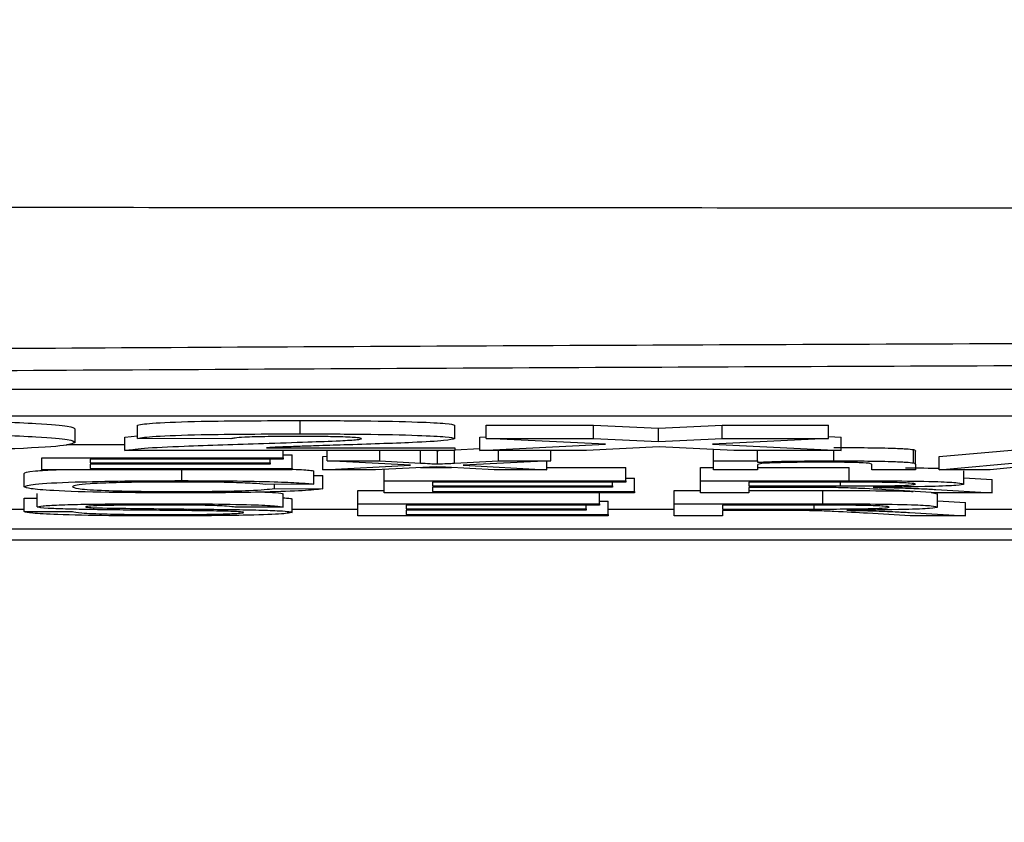
# Model space of a CAD drawing. Units: millimetres. Extents: x -5 to 599, y -5 to 425.
# Drawn here: x 352 to 355, y 251 to 254 of the extents above; entities that cross this region are included whole.
import ezdxf

# ---------------------------------------------------------------- set-up
doc = ezdxf.new("R2010")
doc.units = ezdxf.units.MM
doc.header["$PDSIZE"] = -1
doc.layers.add('DIMENSIONS', color=7, linetype='Continuous')
doc.styles.add('SLDTEXTSTYLE1', font='GOTHIC.TTF', dxfattribs={"width": 0.913})
doc.dimstyles.new('SLDDIMSTYLE1', dxfattribs={"dimtxt": 3.704167, "dimasz": 3.704167, "dimexe": 0, "dimexo": 0.0625, "dimgap": 0.926042, "dimtad": 1, "dimdec": 1, "dimlfac": 2, "dimrnd": 1e-09, "dimzin": 12, "dimdsep": 46, "dimtxsty": 'SLDTEXTSTYLE1', "dimsah": 1, "dimcen": 0.09, "dimadec": 0, "dimazin": 3, "dimtfac": 1, "dimtdec": 1, "dimtofl": 0, "dimtmove": 0, "dimatfit": 3, "dimfxl": 1, "dimfrac": 2, "dimtolj": 1, "dimtzin": 12, "dimarcsym": 0})

# ---------------------------------------------------------------- blocks, each defined once
blk = doc.blocks.new('_D_6')
at = {"layer": 'Defpoints', "color": 0}
for p in [(327.9124, 253.8654), (393.7624, 253.8654), (393.7624, 219.4367)]:
    blk.add_point(p, dxfattribs=at)
at = {"layer": 'DIMENSIONS', "color": 0, "lineweight": -2}
for p, q in [((327.9124, 253.8029), (327.9124, 219.4367)), ((393.7624, 253.8029), (393.7624, 219.4367)), ((331.6166, 219.4367), (390.0583, 219.4367))]:
    blk.add_line(p, q, dxfattribs=at)
at = {"layer": 'DIMENSIONS', "color": 0}
for points in [[(331.6166, 220.0541), (331.6166, 218.8194), (327.9124, 219.4367)], [(390.0583, 218.8194), (390.0583, 220.0541), (393.7624, 219.4367)]]:
    blk.add_solid(points, dxfattribs=at)
at = {"layer": 'DIMENSIONS', "color": 0, "insert": (360.8374, 225.1634), "char_height": 3.704167, "attachment_point": 2, "style": 'SLDTEXTSTYLE1'}
blk.add_mtext('\\A1;131.7 [5.19]', dxfattribs=at)

msp = doc.modelspace()

# ---------------------------------------------------------------- linework, layer by layer
at = {"color": 0, "linetype": 'Continuous', "lineweight": 25}
for p, q in [((375.3927, 252.4791), (346.3927, 252.4791)), ((375.3927, 252.3792), (346.3927, 252.3792)), ((352.0098, 252.2955), (352.0098, 252.3455)), ((352.6197, 252.3127), (352.6197, 252.3626)), ((353.2005, 252.2952), (353.2005, 252.3452)), ((353.3173, 252.3455), (353.7197, 252.3455)), ((353.3173, 252.2955), (353.3173, 252.3455)), ((353.7197, 252.3455), (353.9634, 252.3335)), ((353.7197, 252.2955), (353.7197, 252.3455)), ((353.9634, 252.3335), (354.2016, 252.3455)), ((354.2016, 252.3455), (354.6014, 252.3455)), ((354.2016, 252.2955), (354.2016, 252.3455)), ((354.6014, 252.2955), (354.6014, 252.3455)), ((351.7763, 252.2806), (351.7763, 252.3306)), ((351.9631, 252.2999), (352.0098, 252.3056)), ((351.9631, 252.2499), (351.9631, 252.2999)), ((353.2939, 252.2999), (353.3173, 252.3011)), ((353.2939, 252.2499), (353.2939, 252.2999)), ((353.9634, 252.2836), (353.9634, 252.3335)), ((354.6014, 252.3022), (354.6481, 252.2999)), ((354.6481, 252.2499), (354.6481, 252.2999)), ((351.7441, 252.2731), (351.9631, 252.2731)), ((352.36, 252.2939), (352.0098, 252.2955)), ((353.2939, 252.2499), (353.7645, 252.2736)), ((353.3173, 252.2955), (353.7197, 252.2955)), ((353.7645, 252.2736), (353.3173, 252.2955)), ((353.9666, 252.2636), (353.6938, 252.2499)), ((353.7197, 252.2955), (353.9634, 252.2836)), ((353.9634, 252.2836), (354.2016, 252.2955)), ((354.2457, 252.2499), (353.9666, 252.2636)), ((354.6014, 252.2955), (354.1655, 252.2736)), ((354.1655, 252.2736), (354.6481, 252.2499)), ((354.2016, 252.2955), (354.6014, 252.2955)), ((355.0152, 252.2282), (355.525, 252.2731)), ((353.2005, 252.2499), (351.9631, 252.2499)), ((352.4935, 252.2605), (353.2005, 252.2605)), ((352.5567, 252.2231), (352.5567, 252.2499)), ((352.5567, 252.2334), (352.5896, 252.2334)), ((352.5896, 252.1834), (352.5896, 252.2334)), ((352.7049, 252.2282), (352.7213, 252.2291)), ((352.7049, 252.1783), (352.7049, 252.2282)), ((352.7213, 252.211), (352.7213, 252.2499)), ((352.9186, 252.211), (352.9186, 252.2499)), ((353.0707, 252.2031), (353.0707, 252.2499)), ((353.1309, 252.2499), (353.1355, 252.2497)), ((353.1355, 252.2497), (353.1404, 252.2499)), ((353.1355, 252.1997), (353.1355, 252.2497)), ((353.1985, 252.2028), (353.1985, 252.2499)), ((353.2005, 252.2605), (353.2005, 252.2499)), ((353.2005, 252.2529), (353.2939, 252.2575)), ((353.6938, 252.2499), (353.2939, 252.2499)), ((353.3634, 252.211), (353.3634, 252.2499)), ((353.5605, 252.211), (353.5605, 252.2499)), ((354.1701, 252.211), (354.1701, 252.2536)), ((354.6481, 252.2499), (354.2457, 252.2499)), ((354.3348, 252.211), (354.3348, 252.2499)), ((354.6206, 252.2116), (354.6206, 252.2499)), ((354.919, 252.2037), (354.919, 252.2537)), ((354.9275, 252.1983), (354.9275, 252.2483)), ((355.0152, 252.1783), (355.0152, 252.2282)), ((351.6512, 252.2231), (352.5567, 252.2231)), ((351.6512, 252.1783), (351.6512, 252.2231)), ((352.5567, 252.2179), (351.8323, 252.2179)), ((351.8323, 252.2179), (351.8323, 252.2041)), ((351.8323, 252.2041), (352.5073, 252.2041)), ((352.5073, 252.199), (351.8323, 252.199)), ((351.8323, 252.199), (351.8323, 252.1834)), ((352.5073, 252.2041), (352.5073, 252.2179)), ((352.5073, 252.2041), (352.5073, 252.199)), ((352.5567, 252.2231), (352.5567, 252.2179)), ((352.7049, 252.1783), (353.0341, 252.1947)), ((353.0341, 252.1947), (352.7213, 252.211)), ((352.7213, 252.211), (352.9186, 252.211)), ((353.1301, 252.1896), (352.9022, 252.1783)), ((352.9186, 252.211), (353.0707, 252.2031)), ((353.1646, 252.1878), (353.1301, 252.1896)), ((353.3472, 252.1783), (353.1646, 252.1878)), ((353.1985, 252.2028), (353.3634, 252.211)), ((353.5605, 252.211), (353.2314, 252.1947)), ((353.2314, 252.1947), (353.5445, 252.1783)), ((353.3634, 252.211), (353.5605, 252.211)), ((353.5445, 252.1783), (353.5445, 252.2102)), ((354.1701, 252.1783), (354.1701, 252.211)), ((354.1701, 252.211), (354.3348, 252.211)), ((354.3348, 252.211), (354.3348, 252.2065)), ((354.3348, 252.1958), (354.3348, 252.1783)), ((354.7628, 252.1783), (354.7628, 252.1978)), ((354.9275, 252.1983), (354.9275, 252.1783)), ((355.0152, 252.1783), (355.525, 252.2231)), ((355.3534, 252.1921), (355.2073, 252.1783)), ((351.5853, 252.1146), (351.5853, 252.1646)), ((352.5896, 252.1783), (351.6512, 252.1783)), ((351.8323, 252.1834), (352.5896, 252.1834)), ((352.177, 252.1373), (352.177, 252.1783)), ((352.5896, 252.1834), (352.5896, 252.1783)), ((352.6719, 252.1242), (352.6719, 252.1742)), ((352.6719, 252.1565), (352.7049, 252.1562)), ((352.9022, 252.1783), (352.7049, 252.1783)), ((352.7049, 252.1062), (352.7049, 252.1562)), ((352.9354, 252.1367), (352.9354, 252.1799)), ((353.0708, 252.1867), (353.187, 252.1867)), ((353.5445, 252.1783), (353.3472, 252.1783)), ((353.5445, 252.1867), (353.8409, 252.1867)), ((353.8409, 252.1367), (353.8409, 252.1867)), ((354.1207, 252.1867), (354.1701, 252.1867)), ((354.1207, 252.1367), (354.1207, 252.1867)), ((354.3348, 252.1783), (354.1701, 252.1783)), ((354.3348, 252.1867), (354.6779, 252.1867)), ((354.6779, 252.1367), (354.6779, 252.1867)), ((354.9275, 252.1783), (354.7628, 252.1783)), ((355.2073, 252.1783), (355.0152, 252.1783)), ((355.1085, 252.1246), (355.1085, 252.1746)), ((352.6719, 252.1242), (352.4908, 252.1229)), ((352.5238, 252.1077), (352.5238, 252.1231)), ((352.9354, 252.1367), (353.8409, 252.1367)), ((352.9354, 252.0919), (352.9354, 252.1367)), ((353.8409, 252.1315), (353.1165, 252.1315)), ((353.1165, 252.1315), (353.1165, 252.1177)), ((353.1165, 252.1177), (353.7915, 252.1177)), ((353.7915, 252.1177), (353.7915, 252.1315)), ((353.7915, 252.1177), (353.7915, 252.1126)), ((353.8409, 252.147), (353.8738, 252.147)), ((353.8409, 252.1367), (353.8409, 252.1315)), ((353.8738, 252.097), (353.8738, 252.147)), ((354.1207, 252.0919), (354.1207, 252.1367)), ((354.1207, 252.1367), (354.6779, 252.1367)), ((354.6846, 252.1315), (354.3018, 252.1315)), ((354.3018, 252.1315), (354.3018, 252.1172)), ((354.3018, 252.1172), (354.6458, 252.1172)), ((354.6458, 252.1172), (354.6458, 252.1315)), ((355.1085, 252.148), (355.2138, 252.1418)), ((355.2138, 252.0919), (355.2138, 252.1418)), ((351.6347, 252.0386), (351.6347, 252.0886)), ((352.5238, 252.1077), (352.7049, 252.1062)), ((352.5567, 252.0377), (352.5567, 252.0876)), ((352.8366, 252.1003), (352.9354, 252.1003)), ((352.8366, 252.0503), (352.8366, 252.1003)), ((353.8738, 252.0919), (352.9354, 252.0919)), ((353.7915, 252.1126), (353.1165, 252.1126)), ((353.1165, 252.1126), (353.1165, 252.097)), ((353.1165, 252.097), (353.8738, 252.097)), ((353.7421, 252.0503), (353.7421, 252.0919)), ((353.8738, 252.097), (353.8738, 252.0919)), ((354.022, 252.1003), (354.1207, 252.1003)), ((354.022, 252.0503), (354.022, 252.1003)), ((354.3018, 252.0919), (354.1207, 252.0919)), ((354.4873, 252.112), (354.3018, 252.112)), ((354.3018, 252.112), (354.3018, 252.0919)), ((354.3018, 252.1003), (354.5791, 252.1003)), ((354.5791, 252.0503), (354.5791, 252.1003)), ((355.0062, 252.0919), (354.8462, 252.1013)), ((354.9855, 252.093), (355.0098, 252.0882)), ((355.0031, 252.1042), (355.2138, 252.0919)), ((355.2138, 252.0919), (355.0062, 252.0919)), ((355.0098, 252.0382), (355.0098, 252.0882)), ((351.5853, 252.071), (351.6347, 252.071)), ((351.5853, 252.021), (351.5853, 252.071)), ((352.5896, 252.0182), (352.5896, 252.0682)), ((352.8366, 252.0055), (352.8366, 252.0503)), ((352.8366, 252.0503), (353.7421, 252.0503)), ((353.7421, 252.0451), (353.0177, 252.0451)), ((353.0177, 252.0451), (353.0177, 252.0313)), ((353.6927, 252.0313), (353.6927, 252.0451)), ((353.7421, 252.0606), (353.775, 252.0606)), ((353.7421, 252.0503), (353.7421, 252.0451)), ((353.775, 252.0107), (353.775, 252.0606)), ((354.022, 252.0055), (354.022, 252.0503)), ((354.022, 252.0503), (354.5791, 252.0503)), ((354.5858, 252.0451), (354.2031, 252.0451)), ((354.2031, 252.0451), (354.2031, 252.0308)), ((354.547, 252.0308), (354.547, 252.0451)), ((355.0098, 252.0616), (355.115, 252.0555)), ((355.115, 252.0055), (355.115, 252.0555)), ((346.3927, 252.0302), (351.5853, 252.0302)), ((351.5853, 252.021), (351.7664, 252.021)), ((352.5567, 252.0377), (352.3756, 252.0377)), ((352.5896, 252.0302), (352.8366, 252.0302)), ((353.775, 252.0055), (352.8366, 252.0055)), ((353.0177, 252.0313), (353.6927, 252.0313)), ((353.6927, 252.0262), (353.0177, 252.0262)), ((353.0177, 252.0262), (353.0177, 252.0107)), ((353.0177, 252.0107), (353.775, 252.0107)), ((353.6927, 252.0313), (353.6927, 252.0262)), ((353.775, 252.0302), (354.022, 252.0302)), ((353.775, 252.0107), (353.775, 252.0055)), ((354.2031, 252.0055), (354.022, 252.0055)), ((354.2031, 252.0308), (354.547, 252.0308)), ((354.3885, 252.0256), (354.2031, 252.0256)), ((354.2031, 252.0256), (354.2031, 252.0055)), ((354.9074, 252.0055), (354.7474, 252.0149)), ((354.9043, 252.0179), (355.115, 252.0055)), ((355.115, 252.0055), (354.9074, 252.0055)), ((355.115, 252.0302), (355.3226, 252.0302)), ((375.8374, 251.9558), (345.8374, 251.9558)), ((344.2529, 251.9154), (377.4219, 251.9154)), ((344.2535, 251.9154), (377.4213, 251.9154))]:
    msp.add_line(p, q, dxfattribs=at)
for points, knots in [([(344.0212, 253.1625), (345.2069, 253.1631), (347.5783, 253.1642), (351.2014, 253.1625), (354.8724, 253.1602), (358.8219, 253.1582), (362.7739, 253.1582), (366.7031, 253.1602), (370.3762, 253.1625), (374.0331, 253.1642), (376.4468, 253.1631), (377.6537, 253.1625)], [0, 0, 0, 0, 0.107841, 0.215668, 0.324819, 0.433958, 0.564023, 0.672254, 0.780496, 0.890241, 1, 1, 1, 1]), ([(345.3766, 252.5868), (346.0249, 252.5926), (347.9738, 252.6099), (351.2612, 252.6333), (355.7136, 252.6555), (360.6847, 252.6644), (366.1225, 252.6549), (371.3483, 252.6291), (374.7035, 252.6004), (376.2983, 252.5868)], [0, 0, 0, 0, 0.06413, 0.192792, 0.32143, 0.494985, 0.669011, 0.84267, 1, 1, 1, 1]), ([(376.2314, 252.5029), (374.6423, 252.5165), (371.3013, 252.5451), (366.0984, 252.5708), (360.6864, 252.5803), (355.738, 252.5714), (351.3051, 252.5493), (348.0309, 252.526), (346.0896, 252.5087), (345.4435, 252.5029)], [0, 0, 0, 0, 0.157443, 0.331029, 0.504983, 0.678465, 0.807125, 0.935809, 1, 1, 1, 1]), ([(350.9255, 252.3626), (351.0631, 252.3626), (351.3369, 252.3624), (351.6416, 252.3532), (351.7639, 252.3417), (351.7721, 252.3343), (351.7763, 252.3306)], [0, 0, 0, 0, 0.280516, 0.558298, 0.778782, 1, 1, 1, 1]), ([(352.0098, 252.3455), (352.0256, 252.3483), (352.057, 252.3539), (352.2763, 252.3616), (352.4894, 252.3622), (352.6197, 252.3626)], [0, 0, 0, 0, 0.281265, 0.560565, 1, 1, 1, 1]), ([(352.6197, 252.3626), (352.7007, 252.3625), (352.862, 252.3622), (353.0588, 252.3579), (353.1792, 252.3518), (353.1934, 252.3474), (353.2005, 252.3452)], [0, 0, 0, 0, 0.280767, 0.559545, 0.779936, 1, 1, 1, 1]), ([(350.9255, 252.3127), (351.0631, 252.3126), (351.3369, 252.3125), (351.6416, 252.3032), (351.7639, 252.2917), (351.7721, 252.2843), (351.7763, 252.2806)], [0, 0, 0, 0, 0.280516, 0.558298, 0.778782, 1, 1, 1, 1]), ([(352.0098, 252.2955), (352.0256, 252.2984), (352.057, 252.304), (352.2763, 252.3116), (352.4894, 252.3123), (352.6197, 252.3127)], [0, 0, 0, 0, 0.281265, 0.560565, 1, 1, 1, 1]), ([(352.6121, 252.3029), (352.5739, 252.3028), (352.4978, 252.3026), (352.3838, 252.2995), (352.369, 252.296), (352.36, 252.2939)], [0, 0, 0, 0, 0.281415, 0.560736, 1, 1, 1, 1]), ([(352.8503, 252.2946), (352.8481, 252.2958), (352.8436, 252.2983), (352.7802, 252.3013), (352.6963, 252.3027), (352.6402, 252.3028), (352.6121, 252.3029)], [0, 0, 0, 0, 0.2803494, 0.5585148, 0.7790474, 1, 1, 1, 1]), ([(352.6197, 252.3127), (352.7007, 252.3125), (352.862, 252.3122), (353.0588, 252.3079), (353.1792, 252.3018), (353.1934, 252.2974), (353.2005, 252.2952)], [0, 0, 0, 0, 0.280767, 0.559545, 0.779936, 1, 1, 1, 1]), ([(351.7763, 252.2806), (351.7674, 252.2761), (351.7498, 252.2671), (351.559, 252.2557), (351.251, 252.2503), (351.0474, 252.25), (350.9452, 252.2499)], [0, 0, 0, 0, 0.280642, 0.559472, 0.779057, 1, 1, 1, 1]), ([(351.9631, 252.2499), (351.9816, 252.253), (352.0188, 252.2591), (352.2122, 252.2682), (352.3802, 252.2736), (352.4829, 252.2769)], [0, 0, 0, 0, 0.279473, 0.559274, 1, 1, 1, 1]), ([(352.4829, 252.2769), (352.5394, 252.2787), (352.6402, 252.2819), (352.7306, 252.2854), (352.7704, 252.2869)], [0, 0, 0, 0, 0.5602, 1, 1, 1, 1]), ([(352.7839, 252.271), (352.7487, 252.2699), (352.6907, 252.268), (352.6111, 252.2654), (352.5447, 252.2632), (352.5106, 252.2614), (352.4935, 252.2605)], [0, 0, 0, 0, 0.340053, 0.560089, 0.780125, 1, 1, 1, 1]), ([(352.7704, 252.2869), (352.795, 252.2882), (352.839, 252.2906), (352.8468, 252.2934), (352.8503, 252.2946)], [0, 0, 0, 0, 0.560032, 1, 1, 1, 1]), ([(353.2005, 252.2952), (353.1917, 252.2925), (353.174, 252.287), (353.0228, 252.2786), (352.8745, 252.2739), (352.7839, 252.271)], [0, 0, 0, 0, 0.279259, 0.559231, 1, 1, 1, 1]), ([(354.6206, 252.2616), (354.6588, 252.2615), (354.7354, 252.2612), (354.8342, 252.2595), (354.8958, 252.2567), (354.9112, 252.2547), (354.919, 252.2537)], [0, 0, 0, 0, 0.280216, 0.559971, 0.779636, 1, 1, 1, 1]), ([(354.919, 252.2537), (354.922, 252.2527), (354.9274, 252.2509), (354.9274, 252.2491), (354.9275, 252.2483)], [0, 0, 0, 0, 0.559791, 1, 1, 1, 1]), ([(353.0707, 252.2031), (353.0828, 252.2025), (353.1045, 252.2013), (353.126, 252.2002), (353.1355, 252.1997)], [0, 0, 0, 0, 0.559998, 1, 1, 1, 1]), ([(353.1355, 252.1997), (353.1473, 252.2003), (353.1683, 252.2013), (353.1893, 252.2024), (353.1985, 252.2028)], [0, 0, 0, 0, 0.56, 1, 1, 1, 1]), ([(354.3348, 252.2065), (354.354, 252.2073), (354.3926, 252.2091), (354.49, 252.2112), (354.5711, 252.2114), (354.6206, 252.2116)], [0, 0, 0, 0, 0.280554, 0.560815, 1, 1, 1, 1]), ([(354.5748, 252.2064), (354.5472, 252.2064), (354.4922, 252.2062), (354.4176, 252.2048), (354.3389, 252.2015), (354.3365, 252.1982), (354.3348, 252.1958)], [0, 0, 0, 0, 0.1872728, 0.3743615, 0.56054, 1, 1, 1, 1]), ([(354.7628, 252.1978), (354.7626, 252.199), (354.7621, 252.2013), (354.7283, 252.2045), (354.6531, 252.2062), (354.6009, 252.2063), (354.5748, 252.2064)], [0, 0, 0, 0, 0.28168, 0.559785, 0.779587, 1, 1, 1, 1]), ([(354.6206, 252.2116), (354.6588, 252.2115), (354.7354, 252.2113), (354.8342, 252.2096), (354.8958, 252.2067), (354.9112, 252.2047), (354.919, 252.2037)], [0, 0, 0, 0, 0.280216, 0.559971, 0.779636, 1, 1, 1, 1]), ([(354.919, 252.2037), (354.922, 252.2027), (354.9274, 252.2009), (354.9274, 252.1991), (354.9275, 252.1983)], [0, 0, 0, 0, 0.559791, 1, 1, 1, 1]), ([(351.5853, 252.1646), (351.588, 252.1679), (351.5921, 252.173), (351.6767, 252.1769), (351.7055, 252.1783)], [0, 0, 0, 0, 0.6594437, 1, 1, 1, 1]), ([(352.5691, 252.181), (352.5855, 252.1803), (352.6346, 252.1784), (352.657, 252.1759), (352.6719, 252.1742)], [0, 0, 0, 0, 0.332979, 1, 1, 1, 1]), ([(354.8891, 252.1856), (354.9373, 252.1852), (354.9886, 252.1847), (355.0137, 252.1833), (355.0152, 252.1832)], [0, 0, 0, 0, 0.941564, 1, 1, 1, 1]), ([(351.5853, 252.1146), (351.5923, 252.1179), (351.6061, 252.1243), (351.7491, 252.1322), (351.9593, 252.1366), (352.1044, 252.137), (352.177, 252.1373)], [0, 0, 0, 0, 0.280492, 0.55957, 0.779615, 1, 1, 1, 1]), ([(352.1806, 252.0913), (352.0844, 252.0916), (351.8925, 252.092), (351.6897, 252.0989), (351.6011, 252.1068), (351.5906, 252.112), (351.5853, 252.1146)], [0, 0, 0, 0, 0.279955, 0.558088, 0.778912, 1, 1, 1, 1]), ([(352.1683, 252.1321), (352.1229, 252.132), (352.0322, 252.1318), (351.911, 252.1294), (351.7864, 252.1239), (351.7747, 252.1184), (351.7664, 252.1146)], [0, 0, 0, 0, 0.187223, 0.373906, 0.560736, 1, 1, 1, 1]), ([(351.7664, 252.1146), (351.77, 252.1122), (351.7772, 252.1074), (351.852, 252.101), (352.001, 252.0971), (352.1094, 252.0967), (352.1636, 252.0965)], [0, 0, 0, 0, 0.281245, 0.560716, 0.780138, 1, 1, 1, 1]), ([(352.4908, 252.1229), (352.4767, 252.1243), (352.4484, 252.1271), (352.3688, 252.1303), (352.268, 252.1319), (352.2015, 252.132), (352.1683, 252.1321)], [0, 0, 0, 0, 0.2805533, 0.5597389, 0.7796538, 1, 1, 1, 1]), ([(352.177, 252.1373), (352.2399, 252.1371), (352.3656, 252.1368), (352.5198, 252.1335), (352.6229, 252.1291), (352.6556, 252.1259), (352.6719, 252.1242)], [0, 0, 0, 0, 0.280081, 0.559449, 0.779549, 1, 1, 1, 1]), ([(354.6458, 252.1172), (354.6831, 252.1172), (354.7575, 252.1172), (354.8604, 252.1185), (354.9176, 252.1214), (354.9242, 252.1235), (354.9275, 252.1245)], [0, 0, 0, 0, 0.2815626, 0.5602379, 0.7798719, 1, 1, 1, 1]), ([(354.6779, 252.1367), (354.7371, 252.1367), (354.8547, 252.1366), (355.0129, 252.1342), (355.0945, 252.1295), (355.1039, 252.1262), (355.1085, 252.1246)], [0, 0, 0, 0, 0.281671, 0.559202, 0.779411, 1, 1, 1, 1]), ([(354.9275, 252.1245), (354.9235, 252.1256), (354.9157, 252.128), (354.8265, 252.1312), (354.7384, 252.1314), (354.6846, 252.1315)], [0, 0, 0, 0, 0.280406, 0.559981, 1, 1, 1, 1]), ([(355.1085, 252.1246), (355.1032, 252.1229), (355.0926, 252.1194), (354.9743, 252.1142), (354.8462, 252.1132), (354.768, 252.1126)], [0, 0, 0, 0, 0.280517, 0.560502, 1, 1, 1, 1]), ([(352.1636, 252.0965), (352.213, 252.0966), (352.3116, 252.097), (352.4618, 252.1008), (352.5003, 252.1051), (352.5238, 252.1077)], [0, 0, 0, 0, 0.280711, 0.560905, 1, 1, 1, 1]), ([(352.7049, 252.1062), (352.6836, 252.1039), (352.6411, 252.0993), (352.5055, 252.0943), (352.3428, 252.0917), (352.2347, 252.0914), (352.1806, 252.0913)], [0, 0, 0, 0, 0.280256, 0.559546, 0.779589, 1, 1, 1, 1]), ([(352.4883, 252.0944), (352.5013, 252.0939), (352.5461, 252.092), (352.5523, 252.0894), (352.5567, 252.0876)], [0, 0, 0, 0, 0.29046, 1, 1, 1, 1]), ([(354.5766, 252.1118), (354.56, 252.1119), (354.5303, 252.112), (354.5005, 252.112), (354.4873, 252.112)], [0, 0, 0, 0, 0.559853, 1, 1, 1, 1]), ([(354.8462, 252.1013), (354.8066, 252.1036), (354.7516, 252.1068), (354.6622, 252.1106), (354.6051, 252.1114), (354.5766, 252.1118)], [0, 0, 0, 0, 0.56088, 0.780729, 1, 1, 1, 1]), ([(354.5791, 252.1003), (354.6369, 252.1002), (354.7515, 252.1001), (354.8839, 252.0987), (354.9162, 252.0968), (354.9182, 252.0967)], [0, 0, 0, 0, 0.487234, 0.967306, 1, 1, 1, 1]), ([(354.768, 252.1126), (354.7879, 252.1122), (354.8234, 252.1116), (354.8542, 252.1107), (354.8678, 252.1104)], [0, 0, 0, 0, 0.56012, 1, 1, 1, 1]), ([(354.8678, 252.1104), (354.8965, 252.1093), (354.9477, 252.1074), (354.9862, 252.1052), (355.0031, 252.1042)], [0, 0, 0, 0, 0.5597943, 1, 1, 1, 1]), ([(351.6347, 252.0386), (351.639, 252.04), (351.6476, 252.0427), (351.7117, 252.0464), (351.8507, 252.0501), (351.9858, 252.0506), (352.0805, 252.0509)], [0, 0, 0, 0, 0.187029, 0.374124, 0.56114, 1, 1, 1, 1]), ([(352.0877, 252.0457), (352.0528, 252.0457), (351.9831, 252.0456), (351.8903, 252.0443), (351.8271, 252.0419), (351.8196, 252.04), (351.8158, 252.039)], [0, 0, 0, 0, 0.28129, 0.56082, 0.78068, 1, 1, 1, 1]), ([(352.0805, 252.0509), (352.1442, 252.0507), (352.2711, 252.0505), (352.4355, 252.0476), (352.536, 252.0429), (352.5498, 252.0394), (352.5567, 252.0377)], [0, 0, 0, 0, 0.2807972, 0.5601508, 0.7798767, 1, 1, 1, 1]), ([(352.3756, 252.0377), (352.3687, 252.039), (352.3549, 252.0417), (352.2514, 252.0453), (352.1498, 252.0456), (352.0877, 252.0457)], [0, 0, 0, 0, 0.2810967, 0.5602874, 1, 1, 1, 1]), ([(352.5567, 252.073), (352.5648, 252.0724), (352.5865, 252.0709), (352.5884, 252.0692), (352.5896, 252.0682)], [0, 0, 0, 0, 0.373871, 1, 1, 1, 1]), ([(354.5791, 252.0503), (354.6383, 252.0503), (354.7559, 252.0502), (354.9141, 252.0478), (354.9957, 252.0431), (355.0051, 252.0398), (355.0098, 252.0382)], [0, 0, 0, 0, 0.281671, 0.559202, 0.779411, 1, 1, 1, 1]), ([(354.8287, 252.0381), (354.8248, 252.0393), (354.8169, 252.0416), (354.7277, 252.0448), (354.6397, 252.045), (354.5858, 252.0451)], [0, 0, 0, 0, 0.280406, 0.559981, 1, 1, 1, 1]), ([(352.1232, 252.0049), (352.0484, 252.005), (351.8992, 252.0053), (351.7113, 252.0091), (351.6055, 252.0149), (351.5921, 252.019), (351.5853, 252.021)], [0, 0, 0, 0, 0.280814, 0.559563, 0.77962, 1, 1, 1, 1]), ([(351.8243, 252.0289), (351.7955, 252.0295), (351.7378, 252.0306), (351.6552, 252.0338), (351.6425, 252.0368), (351.6347, 252.0386)], [0, 0, 0, 0, 0.281445, 0.562273, 1, 1, 1, 1]), ([(351.7664, 252.021), (351.7737, 252.0193), (351.7883, 252.0159), (351.8835, 252.0122), (352, 252.0104), (352.0768, 252.0102), (352.1153, 252.0101)], [0, 0, 0, 0, 0.280632, 0.5586744, 0.7791973, 1, 1, 1, 1]), ([(351.8158, 252.039), (351.818, 252.0382), (351.822, 252.0367), (351.8497, 252.0356), (351.8619, 252.0351)], [0, 0, 0, 0, 0.559617, 1, 1, 1, 1]), ([(352.2717, 252.0239), (352.221, 252.0245), (352.1374, 252.0255), (352.0189, 252.0265), (351.9194, 252.0275), (351.856, 252.0284), (351.8243, 252.0289)], [0, 0, 0, 0, 0.339939, 0.560025, 0.780082, 1, 1, 1, 1]), ([(351.8619, 252.0351), (351.9548, 252.0338), (352.1211, 252.0316), (352.2916, 252.0298), (352.3668, 252.029)], [0, 0, 0, 0, 0.558382, 1, 1, 1, 1]), ([(352.1153, 252.0101), (352.1538, 252.0102), (352.2307, 252.0103), (352.33, 252.012), (352.3955, 252.0147), (352.4042, 252.0168), (352.4085, 252.0179)], [0, 0, 0, 0, 0.280917, 0.560813, 0.780502, 1, 1, 1, 1]), ([(352.5896, 252.0182), (352.5793, 252.016), (352.5588, 252.0117), (352.3846, 252.006), (352.2224, 252.0053), (352.1232, 252.0049)], [0, 0, 0, 0, 0.279942, 0.56008, 1, 1, 1, 1]), ([(352.4085, 252.0179), (352.4064, 252.0187), (352.4023, 252.0202), (352.3552, 252.0226), (352.3034, 252.0234), (352.2717, 252.0239)], [0, 0, 0, 0, 0.280089, 0.55997, 1, 1, 1, 1]), ([(352.3668, 252.029), (352.4008, 252.0284), (352.4687, 252.0272), (352.5424, 252.0245), (352.5835, 252.0213), (352.5876, 252.0192), (352.5896, 252.0182)], [0, 0, 0, 0, 0.2803713, 0.5599089, 0.7798589, 1, 1, 1, 1]), ([(354.4778, 252.0254), (354.4612, 252.0255), (354.4316, 252.0256), (354.4017, 252.0256), (354.3885, 252.0256)], [0, 0, 0, 0, 0.559853, 1, 1, 1, 1]), ([(354.7474, 252.0149), (354.7079, 252.0172), (354.6528, 252.0204), (354.5634, 252.0242), (354.5063, 252.025), (354.4778, 252.0254)], [0, 0, 0, 0, 0.56088, 0.780729, 1, 1, 1, 1]), ([(354.547, 252.0308), (354.5844, 252.0308), (354.6587, 252.0308), (354.7616, 252.0321), (354.8188, 252.035), (354.8254, 252.0371), (354.8287, 252.0381)], [0, 0, 0, 0, 0.281563, 0.560238, 0.779872, 1, 1, 1, 1]), ([(355.0098, 252.0382), (355.0045, 252.0365), (354.9938, 252.033), (354.8755, 252.0278), (354.7474, 252.0268), (354.6692, 252.0262)], [0, 0, 0, 0, 0.280517, 0.560502, 1, 1, 1, 1]), ([(354.6692, 252.0262), (354.6891, 252.0258), (354.7246, 252.0252), (354.7554, 252.0243), (354.769, 252.024)], [0, 0, 0, 0, 0.56012, 1, 1, 1, 1]), ([(354.769, 252.024), (354.7977, 252.0229), (354.8489, 252.021), (354.8874, 252.0188), (354.9043, 252.0179)], [0, 0, 0, 0, 0.559794, 1, 1, 1, 1])]:
    msp.add_open_spline(points, degree=3, knots=knots, dxfattribs=at)

# ---------------------------------------------------------------- dimensions: what is measured, and where the dimension line sits
at = {"layer": 'DIMENSIONS', "color": 0}
dim = msp.add_linear_dim(base=(393.7624, 219.4367), p1=(327.9124, 253.8654), p2=(393.7624, 253.8654), dimstyle='SLDDIMSTYLE1', dxfattribs=at)
dim.commit()
dim.dimension.update_dxf_attribs({"geometry": '_D_6', "text_midpoint": (360.8374, 219.4367), "dimtype": 160})

doc.saveas('drawing.dxf')
